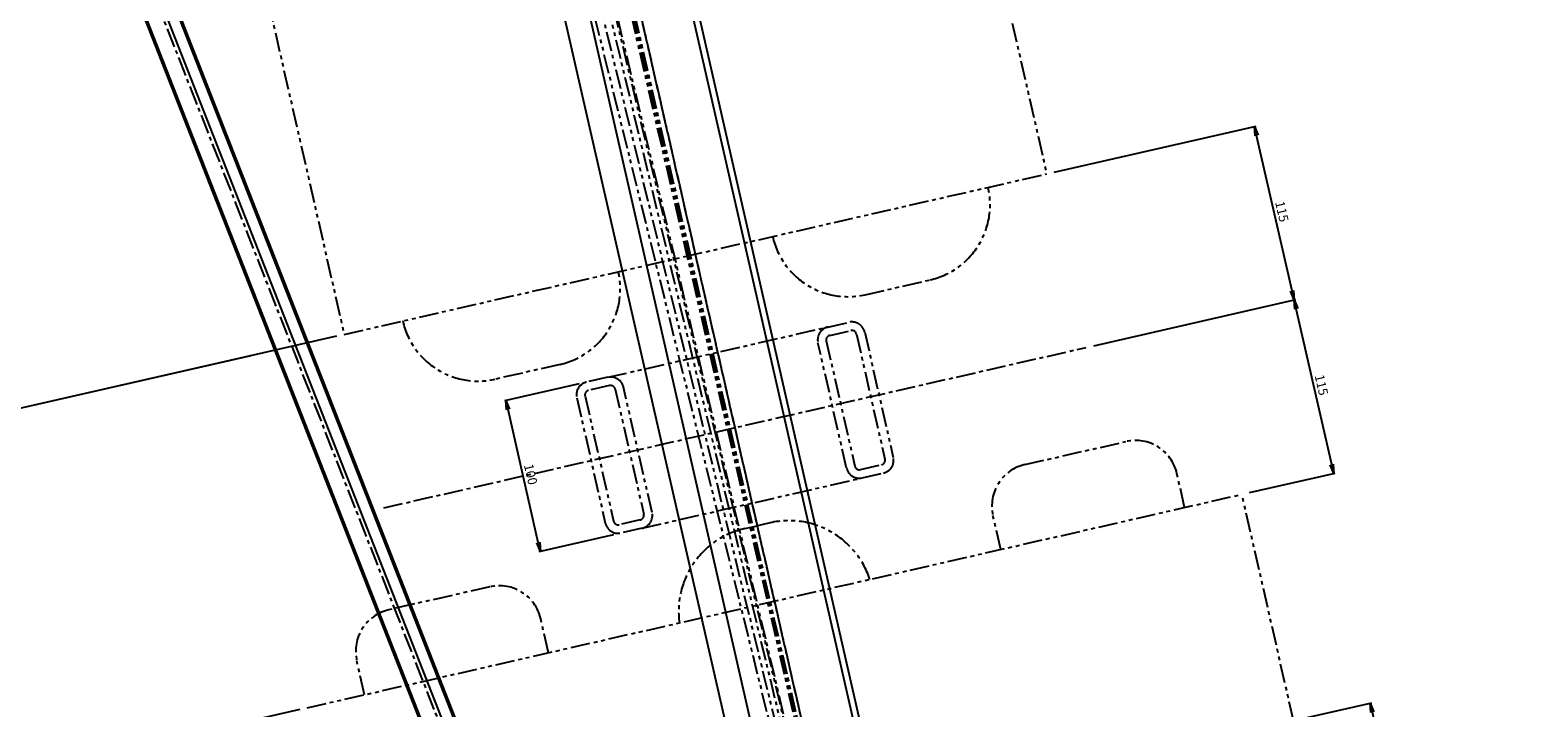
# Model space of a CAD drawing. Extents: x -85008 to 70492, y -141218 to 2807.
# Drawn here: x -52203 to -51228, y -82684 to -82247 of the extents above; entities that cross this region are included whole.
import ezdxf

# ---------------------------------------------------------------- set-up
doc = ezdxf.new("R2010")
doc.units = 0
doc.header["$LTSCALE"] = 10
doc.header["$MEASUREMENT"] = 0
doc.header["$PDMODE"] = 3
doc.header["$PDSIZE"] = 2
doc.linetypes.add('CENTER', pattern=[2, 1.25, -0.25, 0.25, -0.25])
doc.linetypes.add('PHANTOM', pattern=[2.5, 1.25, -0.25, 0.25, -0.25, 0.25, -0.25])
doc.layers.get('0').update_dxf_attribs({"linetype": 'CONTINUOUS'})
doc.layers.get('DEFPOINTS').update_dxf_attribs({"linetype": 'CONTINUOUS'})
for name, color, linetype in [('BLineDwn', 6, 'CONTINUOUS'), ('CENTER', 4, 'CENTER'), ('Magnet', 6, 'PHANTOM'), ('OBJECT', 3, 'CONTINUOUS'), ('SR1', 1, 'PHANTOM')]:
    doc.layers.add(name, color=color, linetype=linetype)
doc.styles.add('ADESK1', font='romans', dxfattribs={"bigfont": 'bigfont'})
doc.styles.get("Standard").update_dxf_attribs({"font": 'romans', "bigfont": 'extfont.shx'})
doc.dimstyles.new('STANDARD$0', dxfattribs={"dimscale": 0, "dimtxt": 3, "dimasz": 2.5, "dimexe": 1, "dimexo": 0.5, "dimgap": 1, "dimtad": 1, "dimdec": 1, "dimdsep": 46, "dimtxsty": 'STANDARD', "dimblk1": 'OPEN', "dimblk2": 'OPEN', "dimsah": 1, "dimcen": 0, "dimadec": 4, "dimazin": 2, "dimtfac": 1, "dimtdec": 1, "dimtofl": 0, "dimtmove": 0, "dimatfit": 3, "dimldrblk": 'OPEN', "dimfxl": 1, "dimtolj": 1, "dimtzin": 0, "dimlwd": -1, "dimlwe": -1, "dimarcsym": 0})
doc.dimstyles.new('ｺﾋﾟｰ(3) - STANDARD', dxfattribs={"dimscale": 0, "dimtxt": 6, "dimasz": 6, "dimexe": 1, "dimexo": 5, "dimgap": 2, "dimtad": 1, "dimdec": 3, "dimzin": 9, "dimdsep": 46, "dimtxsty": 'ADESK1', "dimblk1": 'OPEN', "dimblk2": 'OPEN', "dimsah": 1, "dimcen": 0, "dimclrd": 4, "dimclre": 4, "dimclrt": 4, "dimadec": 8, "dimazin": 2, "dimtfac": 1, "dimtdec": 3, "dimtmove": 0, "dimatfit": 2, "dimldrblk": 'OPEN', "dimfxl": 1, "dimtolj": 1, "dimtzin": 9, "dimlwd": -1, "dimlwe": -1, "dimarcsym": 0})

# ---------------------------------------------------------------- blocks, each defined once
blk = doc.blocks.new('_OPEN')
at = {"color": 0, "linetype": 'ByBlock'}
for p, q in [((-1, 0.167), (0, 0)), ((0, 0), (-1, -0.167)), ((0, 0), (-1, 0))]:
    blk.add_line(p, q, dxfattribs=at)
blk = doc.blocks.new('*D1426')
at = {"layer": 'DEFPOINTS', "color": 0}
for p in [(-51336.31, -82681.42), (-51385.96, -82692.75), (-51320.61, -82877.85)]:
    blk.add_point(p, dxfattribs=at)
at = {"layer": 'OBJECT', "color": 4}
for p, q in [((-51381.08, -82691.64), (-51335.34, -82681.2)), ((-51294.26, -82865.68), (-51334.98, -82687.27)), ((-51315.74, -82876.74), (-51291.95, -82871.31))]:
    blk.add_line(p, q, dxfattribs=at)
at = {"layer": 'OBJECT', "color": 4, "xscale": 6, "yscale": 6, "zscale": 6}
for p, rotation in [((-51336.31, -82681.42), 102.8571428738972), ((-51292.92, -82871.53), 282.8571428738971)]:
    blk.add_blockref('_OPEN', p, dxfattribs=dict(at, rotation=rotation))
at = {"layer": 'OBJECT', "color": 4, "insert": (-51309.74, -82775.37), "char_height": 6, "attachment_point": 5, "rotation": 282.85714, "style": 'ADESK1'}
blk.add_mtext('\\A1;195', dxfattribs=at)
blk = doc.blocks.new('*D1429')
at = {"layer": 'DEFPOINTS', "color": 0}
for p in [(-51411.16, -82308.73), (-51545.59, -82339.42), (-51520, -82451.53)]:
    blk.add_point(p, dxfattribs=at)
at = {"layer": 'OBJECT', "color": 4}
for p, q in [((-51540.71, -82338.3), (-51410.18, -82308.51)), ((-51386.9, -82415), (-51409.82, -82314.58)), ((-51515.12, -82450.42), (-51384.59, -82420.63))]:
    blk.add_line(p, q, dxfattribs=at)
at = {"layer": 'OBJECT', "color": 4, "xscale": 6, "yscale": 6, "zscale": 6}
for p, rotation in [((-51411.16, -82308.73), 102.8571428738972), ((-51385.57, -82420.85), 282.8571428738971)]:
    blk.add_blockref('_OPEN', p, dxfattribs=dict(at, rotation=rotation))
at = {"layer": 'OBJECT', "color": 4, "insert": (-51393.49, -82363.68), "char_height": 6, "attachment_point": 5, "rotation": 282.85714, "style": 'ADESK1'}
blk.add_mtext('\\A1;115', dxfattribs=at)
blk = doc.blocks.new('*D1428')
at = {"layer": 'DEFPOINTS', "color": 0}
for p in [(-51385.57, -82420.85), (-51520, -82451.53), (-51419.34, -82546.52)]:
    blk.add_point(p, dxfattribs=at)
at = {"layer": 'OBJECT', "color": 4}
for p, q in [((-51515.12, -82450.42), (-51384.59, -82420.63)), ((-51361.31, -82527.12), (-51384.23, -82426.7)), ((-51414.46, -82545.4), (-51359, -82532.74))]:
    blk.add_line(p, q, dxfattribs=at)
at = {"layer": 'OBJECT', "color": 4, "xscale": 6, "yscale": 6, "zscale": 6}
for p, rotation in [((-51385.57, -82420.85), 102.8571428738972), ((-51359.98, -82532.97), 282.8571428738971)]:
    blk.add_blockref('_OPEN', p, dxfattribs=dict(at, rotation=rotation))
at = {"layer": 'OBJECT', "color": 4, "insert": (-51367.9, -82475.8), "char_height": 6, "attachment_point": 5, "rotation": 282.85714, "style": 'ADESK1'}
blk.add_mtext('\\A1;115', dxfattribs=at)
blk = doc.blocks.new('*D1546')
at = {"layer": 'DEFPOINTS', "color": 0}
for p in [(-52066.66, -82150.63), (-51999.9, -82443.11), (-52370.94, -82527.8)]:
    blk.add_point(p, dxfattribs=at)
at = {"layer": 'OBJECT', "color": 4}
for p, q in [((-52071.53, -82151.74), (-52438.67, -82235.54)), ((-52434.35, -82249.94), (-52374.27, -82513.17)), ((-52004.78, -82444.22), (-52371.91, -82528.02))]:
    blk.add_line(p, q, dxfattribs=at)
at = {"layer": 'OBJECT', "color": 4, "xscale": 15, "yscale": 15, "zscale": 15}
for p, rotation in [((-52437.69, -82235.32), 102.8571428738972), ((-52370.94, -82527.8), 282.8571428738971)]:
    blk.add_blockref('_OPEN', p, dxfattribs=dict(at, rotation=rotation))
at = {"layer": 'OBJECT', "color": 4, "insert": (-52395.05, -82379.44), "char_height": 15, "attachment_point": 5, "rotation": 282.85714, "style": 'ADESK1'}
blk.add_mtext('\\A1;300', dxfattribs=at)
blk = doc.blocks.new('*D1427')
at = {"layer": 'DEFPOINTS', "color": 0}
for p in [(-51843.1, -82473.99), (-51895.28, -82485.9), (-51820.85, -82571.49)]:
    blk.add_point(p, dxfattribs=at)
at = {"layer": 'OBJECT', "color": 4}
for p, q in [((-51847.97, -82475.11), (-51896.26, -82486.13)), ((-51874.37, -82577.55), (-51893.95, -82491.75)), ((-51825.72, -82572.6), (-51874.01, -82583.62))]:
    blk.add_line(p, q, dxfattribs=at)
at = {"layer": 'OBJECT', "color": 4, "xscale": 6, "yscale": 6, "zscale": 6}
for p, rotation in [((-51895.28, -82485.9), 102.8571428738972), ((-51873.03, -82583.4), 282.8571428738971)]:
    blk.add_blockref('_OPEN', p, dxfattribs=dict(at, rotation=rotation))
at = {"layer": 'OBJECT', "color": 4, "insert": (-51879.28, -82533.54), "char_height": 6, "attachment_point": 5, "rotation": 282.85714, "style": 'ADESK1'}
blk.add_mtext('\\A1;100', dxfattribs=at)
blk = doc.blocks.new('*D1547')
at = {"layer": 'DEFPOINTS', "color": 0}
for p in [(-52055.47, -82455.79), (-52023.79, -82684.48), (-52319.76, -82752.03)]:
    blk.add_point(p, dxfattribs=at)
at = {"layer": 'OBJECT', "color": 4}
for p, q in [((-52060.35, -82456.91), (-52371.91, -82528.02)), ((-52367.6, -82542.42), (-52323.09, -82737.41)), ((-52028.67, -82685.59), (-52320.73, -82752.25))]:
    blk.add_line(p, q, dxfattribs=at)
at = {"layer": 'OBJECT', "color": 4, "xscale": 15, "yscale": 15, "zscale": 15}
for p, rotation in [((-52370.94, -82527.8), 102.8571428738972), ((-52319.76, -82752.03), 282.8571428738971)]:
    blk.add_blockref('_OPEN', p, dxfattribs=dict(at, rotation=rotation))
at = {"layer": 'OBJECT', "color": 4, "insert": (-52336.08, -82637.8), "char_height": 15, "attachment_point": 5, "rotation": 282.85714, "style": 'ADESK1'}
blk.add_mtext('\\A1;230', dxfattribs=at)

msp = doc.modelspace()

# ---------------------------------------------------------------- linework, layer by layer
at = {"layer": 'BLineDwn'}
msp.add_line((-51227.98228, -84498.54909), (-69483.4283, -37950.30862), dxfattribs=at)
at = {"layer": 'CENTER'}
for p, q in [((-51236.03926, -84742.72499), (-52720.68425, -78238.07029)), ((-51465.66618, -83736.66371), (-52720.68425, -78238.07029)), ((-53246.22524, -79359.59144), (-51230.5691, -84499.1672)), ((-51974.31336, -82555.22728), (-51519.99696, -82451.53252))]:
    msp.add_line(p, q, dxfattribs=at)
at = {"layer": 'Magnet'}
for p, q in [((-51612.34314, -82046.93744), (-51545.58686, -82339.41581)), ((-52066.65955, -82150.6322), (-51999.90327, -82443.11057)), ((-51999.90327, -82443.11057), (-51545.58686, -82339.41581)), ((-51999.90327, -82443.11057), (-51545.58686, -82339.41581)), ((-51999.90327, -82443.11057), (-51545.58686, -82339.41581)), ((-51662.99346, -82417.49895), (-51621.07156, -82407.93055)), ((-51687.11147, -82438.38948), (-51673.46248, -82435.27419)), ((-51829.45094, -82470.87754), (-51687.11147, -82438.38948)), ((-51685.8876, -82443.75158), (-51672.23861, -82440.63629)), ((-51668.64627, -82442.89351), (-51650.17703, -82523.81253)), ((-51663.28416, -82441.66964), (-51644.81492, -82522.58866)), ((-51675.03769, -82529.48681), (-51693.50693, -82448.56779)), ((-51688.14482, -82447.34393), (-51669.67559, -82528.26295)), ((-51860.24458, -82462.52023), (-51902.16648, -82472.08863)), ((-51829.45094, -82470.87754), (-51843.09993, -82473.99283)), ((-51849.49539, -82484.17114), (-51831.02616, -82565.09016)), ((-51844.13329, -82482.94728), (-51825.66405, -82563.86629)), ((-51828.22708, -82476.23964), (-51841.87607, -82479.35493)), ((-51824.63473, -82478.49686), (-51806.16549, -82559.41588)), ((-51800.80339, -82558.19201), (-51819.27263, -82477.27299)), ((-51559.64159, -82527.25275), (-51494.32142, -82512.34385)), ((-51666.08324, -82530.52017), (-51652.43425, -82527.40487)), ((-51664.85937, -82535.88227), (-51651.21038, -82532.76698)), ((-51456.38486, -82554.97092), (-51461.39158, -82533.03504)), ((-51807.19885, -82568.37033), (-51664.85937, -82535.88227)), ((-52023.7929, -82684.4781), (-51419.3376, -82546.51512)), ((-51385.95946, -82692.75431), (-51419.3376, -82546.51512)), ((-51575.32606, -82582.11847), (-51580.33279, -82560.18259)), ((-51808.42271, -82563.00822), (-51822.07171, -82566.12352)), ((-51807.19885, -82568.37033), (-51820.84784, -82571.48562)), ((-51740.85049, -82568.6125), (-51732.6913, -82566.75022)), ((-51724.53211, -82564.88793), (-51732.6913, -82566.75022)), ((-51905.741, -82606.24768), (-51971.06117, -82621.15658)), ((-51867.80444, -82648.87475), (-51872.81116, -82626.93887)), ((-51986.74564, -82676.02231), (-51991.75236, -82654.08643))]:
    msp.add_line(p, q, dxfattribs=at)
for centre, radius, start, end in [((-51632.1976, -82359.18415), 50, 282.85714425, 12.85714425), ((-51674.1195, -82368.75255), 50, 192.85714425, 282.85714425), ((-51871.37063, -82413.77383), 50, 282.8571415, 12.8571415), ((-51913.29253, -82423.34223), 50, 192.8571415, 282.8571415), ((-51671.57105, -82443.56107), 8.5, 12.85714287, 102.85714287), ((-51685.22004, -82446.67637), 8.5, 102.85714287, 192.85714287), ((-51685.22004, -82446.67637), 3, 102.85714287, 192.85714287), ((-51671.57105, -82443.56107), 3, 12.85714287, 102.85714287), ((-51841.20851, -82482.27972), 8.5, 102.85714287, 192.85714287), ((-51827.55952, -82479.16442), 8.5, 12.85714287, 102.85714287), ((-51841.20851, -82482.27972), 3, 102.85714287, 192.85714287), ((-51827.55952, -82479.16442), 3, 12.85714287, 102.85714287), ((-51488.2021, -82539.15436), 27.5, 12.85714352, 102.85714352), ((-51653.10181, -82524.48009), 3, 282.85714287, 12.85714287), ((-51653.10181, -82524.48009), 8.5, 282.85714287, 12.85714287), ((-51666.7508, -82527.59538), 8.5, 192.85714287, 282.85714287), ((-51666.7508, -82527.59538), 3, 192.85714287, 282.85714287), ((-51553.52227, -82554.06327), 27.5, 102.85714352, 192.85714352), ((-51809.09028, -82560.08344), 3, 282.85714287, 12.85714287), ((-51809.09028, -82560.08344), 8.5, 282.85714287, 12.85714287), ((-51822.73927, -82563.19873), 8.5, 192.85714287, 282.85714287), ((-51822.73927, -82563.19873), 3, 192.85714287, 282.85714287), ((-51728.61184, -82622.23353), 55, 102.85714222, 187.64123446), ((-51712.29345, -82618.50897), 55, 18.07305129, 102.85714352), ((-51899.62168, -82633.0582), 27.5, 12.85714222, 102.85714222), ((-51964.94185, -82647.9671), 27.5, 102.85714222, 192.85714222)]:
    msp.add_arc(centre, radius, start, end, dxfattribs=at)
at = {"layer": 'OBJECT'}
for p, q in [((-51848.33049, -82896.59304), (-52413.11395, -81456.49256)), ((-51847.39952, -82896.22793), (-52412.18298, -81456.12745)), ((-51867.88075, -82904.26032), (-52432.66421, -81464.15985)), ((-51866.94978, -82903.89522), (-52431.73324, -81463.79474)), ((-51825.36197, -82014.67982), (-51656.50195, -82754.50387)), ((-51811.70471, -82056.54033), (-51654.82745, -82743.86451)), ((-51893.46098, -82080.32925), (-51738.80893, -82757.90415)), ((-51877.86213, -82076.76891), (-51719.87227, -82768.96773))]:
    msp.add_line(p, q, dxfattribs=at)
at = {"layer": 'SR1'}
for p, q in [((-52742.63734, -78243.08094), (-51460.8829, -83757.42981)), ((-52739.15404, -78242.2859), (-51461.64617, -83754.14137)), ((-52738.20281, -78242.06879), (-51461.85432, -83753.24293)), ((-52736.67572, -78241.72024), (-51462.18824, -83751.80019)), ((-52734.61789, -78241.25055), (-51462.63772, -83749.85529)), ((-52235.0086, -80512.00801), (-51453.84469, -83787.32007)), ((-52116.32594, -81016.84101), (-51453.11541, -83790.37388)), ((-52082.3048, -81183.36211), (-51450.49462, -83801.28337)), ((-51960.79841, -81713.40134), (-51446.84686, -83816.30275)), ((-51886.04016, -82043.76112), (-51442.79944, -83832.75032))]:
    msp.add_line(p, q, dxfattribs=at)

# ---------------------------------------------------------------- dimensions: what is measured, and where the dimension line sits
at = {"layer": 'OBJECT'}
for base, p1, p2, angle, dimstyle, override, picture, middle in [((-52370.93545, -82527.79624), (-52066.65955, -82150.6322), (-51999.90327, -82443.11057), 282.85714287, 'STANDARD$0', {"dimscale": 1, "dimtxt": 15, "dimasz": 15, "dimexo": 5, "dimgap": 2, "dimdec": 2, "dimzin": 9, "dimtxsty": 'ADESK1', "dimclrd": 4, "dimclre": 4, "dimclrt": 4, "dimazin": 0, "dimtdec": 2, "dimtofl": 1, "dimtmove": 1, "dimtzin": 9}, '*D1546', (-52395.05178, -82379.44311)), ((-51411.15682, -82308.73303), (-51519.99696, -82451.53252), (-51545.58686, -82339.41581), 102.85714287, 'ｺﾋﾟｰ(3) - STANDARD', {"dimscale": 1, "dimtmove": 1}, '*D1429', (-51393.48722, -82363.67878)), ((-51385.56691, -82420.84974), (-51419.3376, -82546.51512), (-51519.99696, -82451.53252), 102.85714287, 'ｺﾋﾟｰ(3) - STANDARD', {"dimscale": 1}, '*D1428', (-51367.89732, -82475.79549)), ((-52319.75564, -82752.02966), (-52055.47416, -82455.79426), (-52023.7929, -82684.4781), 282.85714287, 'STANDARD$0', {"dimscale": 1, "dimtxt": 15, "dimasz": 15, "dimexo": 5, "dimgap": 2, "dimdec": 2, "dimzin": 9, "dimtxsty": 'ADESK1', "dimclrd": 4, "dimclre": 4, "dimclrt": 4, "dimazin": 0, "dimtdec": 2, "dimtofl": 1, "dimtmove": 1, "dimtzin": 9}, '*D1547', (-52336.08373, -82637.79901)), ((-51895.28468, -82485.90366), (-51820.84784, -82571.48562), (-51843.09993, -82473.99283), 102.85714287, 'ｺﾋﾟｰ(3) - STANDARD', {"dimscale": 1}, '*D1427', (-51879.28399, -82533.53745)), ((-51336.31249, -82681.42271), (-51320.61441, -82877.85452), (-51385.95946, -82692.75431), 102.85714287, 'ｺﾋﾟｰ(3) - STANDARD', {"dimscale": 1}, '*D1426', (-51309.74206, -82775.36558))]:
    dim = msp.add_linear_dim(base=base, p1=p1, p2=p2, angle=angle, dimstyle=dimstyle, override=override, dxfattribs=at)
    dim.commit()
    dim.dimension.update_dxf_attribs({"geometry": picture, "text_midpoint": middle})

doc.saveas('drawing.dxf')
